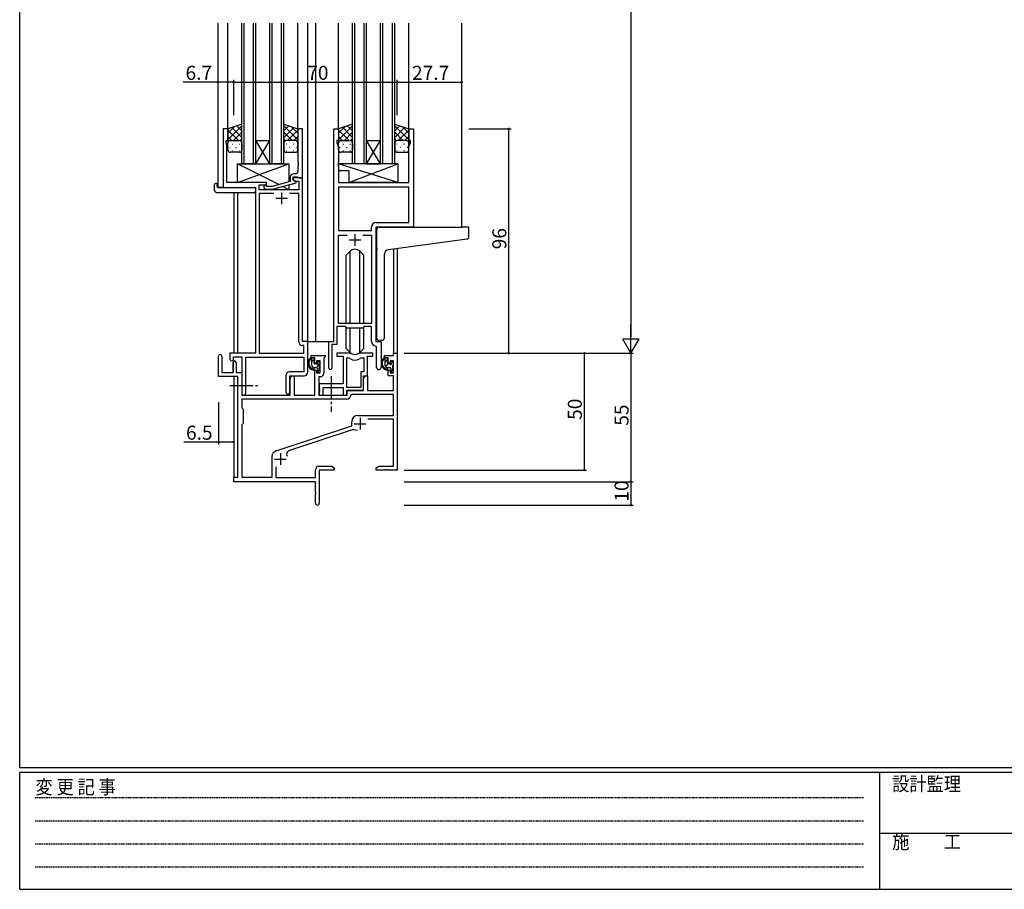
# Model space of a CAD drawing. Extents: x 0 to 1133, y 0 to 806.
# Drawn here: x 4 to 425, y 0 to 372 of the extents above; entities that cross this region are included whole.
import ezdxf

# ---------------------------------------------------------------- set-up
doc = ezdxf.new("R2010")
doc.units = 0
doc.linetypes.add('HIDDEN', pattern=[0.375, 0.25, -0.125])
doc.linetypes.add('YCENTER_1', pattern=[13, 10, -1, 1, -1])
for name, color, linetype in [('YKK_11', 7, 'CONTINUOUS'), ('YKK_12', 2, 'CONTINUOUS'), ('YKK_13', 4, 'CONTINUOUS'), ('YKK_D', 6, 'CONTINUOUS'), ('YKK_ZWAK', 7, 'CONTINUOUS')]:
    doc.layers.add(name, color=color, linetype=linetype)
doc.styles.get("Standard").update_dxf_attribs({"font": 'ROMANS.SHX', "bigfont": 'EXTFONT.SHX'})
doc.styles.add('YKK_OSSTYLE1', font='romans.shx', dxfattribs={"width": 0.9, "bigfont": 'EXTFONT.SHX'})

# ---------------------------------------------------------------- blocks, each defined once
blk = doc.blocks.new('A201')
at = {"layer": 'YKK_ZWAK', "color": 254, "linetype": 'Continuous'}
for p, q in [((21, 35), (21, 410)), ((571, 35), (21, 35)), ((544, 34), (21, 34)), ((21, 9), (21, 34)), ((205, 34), (205, 9)), ((21, 9), (544, 9))]:
    blk.add_line(p, q, dxfattribs=at)
at = {"layer": 'YKK_ZWAK', "color": 131, "linetype": 'HIDDEN'}
for p, q in [((24.28, 28.63), (201.57, 28.63)), ((24.28, 23.68), (201.57, 23.68)), ((24.28, 18.74), (201.57, 18.74)), ((24.28, 13.79), (201.57, 13.79))]:
    blk.add_line(p, q, dxfattribs=at)
at = {"layer": 'YKK_ZWAK', "color": 131, "linetype": 'Continuous'}
blk.add_line((205, 21), (297, 21), dxfattribs=at)
at = {"layer": 'YKK_ZWAK', "color": 131, "linetype": 'Continuous', "style": 'YKK_OSSTYLE1', "width": 0.9}
for s, p in [('変 更 記 事', (24.37, 29.39)), ('設計監理', (207.69, 30.05)), ('施\u3000\u3000工', (207.69, 17.68))]:
    blk.add_text(s, height=3, dxfattribs=at).set_placement(p)

msp = doc.modelspace()

# ---------------------------------------------------------------- linework, layer by layer
at = {"layer": 'YKK_11', "color": 0, "linetype": 'ByBlock', "lineweight": -2}
for p, q in [((93.08, 325.42), (91.08, 325.42)), ((91.08, 325.42), (91.08, 300.42)), ((93.08, 325.42), (91.08, 325.42)), ((91.08, 325.42), (91.08, 300.42)), ((93.08, 320.42), (93.08, 325.42)), ((93.08, 320.42), (93.08, 325.42)), ((125.08, 325.42), (123.08, 325.42)), ((123.08, 325.42), (123.08, 311.37)), ((125.08, 304.42), (125.08, 325.42)), ((138.48, 234.42), (138.48, 325.42)), ((138.48, 325.42), (140.48, 325.42)), ((138.48, 234.42), (138.48, 325.42)), ((138.48, 325.42), (140.48, 325.42)), ((140.48, 325.42), (140.48, 320.42)), ((140.48, 325.42), (140.48, 320.42)), ((170.48, 320.42), (170.48, 325.42)), ((170.48, 325.42), (172.48, 325.42)), ((170.48, 320.42), (170.48, 325.42)), ((170.48, 325.42), (172.48, 325.42)), ((172.48, 325.42), (172.48, 283.42)), ((172.48, 325.42), (172.48, 283.42)), ((92.38, 319.41), (92.38, 320.42)), ((92.38, 320.42), (93.08, 320.42)), ((92.38, 319.41), (92.38, 320.42)), ((92.38, 320.42), (93.08, 320.42)), ((140.48, 320.42), (139.78, 320.42)), ((139.78, 320.42), (139.78, 319.42)), ((140.48, 320.42), (139.78, 320.42)), ((139.78, 320.42), (139.78, 319.42)), ((171.18, 320.42), (170.48, 320.42)), ((171.18, 320.42), (170.48, 320.42)), ((171.18, 319.42), (171.18, 320.42)), ((171.18, 319.42), (171.18, 320.42)), ((92.71, 318.5), (92.38, 319.41)), ((92.71, 318.5), (92.38, 319.41)), ((92.71, 311.37), (92.71, 318.5)), ((92.71, 311.37), (92.71, 318.5)), ((139.78, 319.42), (140.41, 317.69)), ((139.78, 319.42), (140.41, 317.69)), ((140.41, 317.69), (140.41, 311.37)), ((140.41, 317.69), (140.41, 311.37)), ((170.55, 317.69), (171.18, 319.42)), ((170.55, 317.69), (171.18, 319.42)), ((170.55, 302.42), (170.55, 317.69)), ((170.55, 302.42), (170.55, 317.69)), ((92.59, 311.19), (92.71, 311.37)), ((92.59, 311.19), (92.71, 311.37)), ((92.59, 310.64), (92.59, 311.19)), ((92.59, 310.64), (92.59, 311.19)), ((92.71, 310.46), (92.59, 310.64)), ((92.71, 310.46), (92.59, 310.64)), ((92.59, 310.19), (92.71, 310.37)), ((92.59, 310.19), (92.71, 310.37)), ((92.59, 309.64), (92.59, 310.19)), ((92.59, 309.64), (92.59, 310.19)), ((92.71, 309.46), (92.59, 309.64)), ((92.71, 309.46), (92.59, 309.64)), ((92.71, 310.37), (92.71, 310.46)), ((92.71, 310.37), (92.71, 310.46)), ((92.71, 302.42), (92.71, 309.46)), ((92.71, 302.42), (92.71, 309.46)), ((123.08, 311.37), (123.2, 311.19)), ((123.2, 310.64), (123.08, 310.46)), ((123.08, 310.46), (123.08, 310.37)), ((123.08, 310.37), (123.2, 310.19)), ((123.2, 309.64), (123.08, 309.46)), ((123.08, 309.46), (123.08, 307.22)), ((123.2, 311.19), (123.2, 310.64)), ((123.2, 310.19), (123.2, 309.64)), ((140.41, 311.37), (140.29, 311.19)), ((140.41, 311.37), (140.29, 311.19)), ((140.29, 311.19), (140.29, 310.64)), ((140.29, 311.19), (140.29, 310.64)), ((140.29, 310.64), (140.41, 310.46)), ((140.29, 310.64), (140.41, 310.46)), ((140.41, 310.37), (140.29, 310.19)), ((140.41, 310.37), (140.29, 310.19)), ((140.29, 310.19), (140.29, 309.64)), ((140.29, 310.19), (140.29, 309.64)), ((140.29, 309.64), (140.41, 309.46)), ((140.29, 309.64), (140.41, 309.46)), ((140.41, 310.46), (140.41, 310.37)), ((140.41, 310.46), (140.41, 310.37)), ((140.41, 309.46), (140.41, 302.42)), ((140.41, 309.46), (140.41, 302.42)), ((119.78, 304.72), (119.78, 302.9)), ((121.08, 303.62), (121.08, 304.92)), ((121.08, 304.92), (122.88, 304.92)), ((125.08, 304.42), (121.08, 304.42)), ((121.08, 304.42), (121.08, 303.62)), ((125.08, 304.42), (121.08, 304.42)), ((121.08, 304.42), (121.08, 303.62)), ((121.08, 303.62), (121.94, 303.12)), ((121.08, 303.62), (121.94, 303.12)), ((122.28, 302.92), (121.08, 303.62)), ((122.08, 306.22), (121.28, 306.22)), ((122.88, 304.92), (123.08, 304.72)), ((123.08, 304.72), (123.38, 304.42)), ((123.38, 304.42), (125.08, 304.42)), ((125.08, 234.42), (125.08, 304.42)), ((125.08, 234.42), (125.08, 304.42)), ((91.08, 300.42), (104.88, 300.42)), ((91.08, 300.42), (104.88, 300.42)), ((109.68, 302.42), (92.71, 302.42)), ((109.68, 302.42), (92.71, 302.42)), ((104.88, 300.42), (104.88, 229.42)), ((104.88, 300.42), (104.88, 229.42)), ((106.51, 299.42), (106.51, 301.42)), ((106.51, 301.42), (109.68, 301.42)), ((106.51, 299.42), (106.51, 301.42)), ((106.51, 301.42), (109.68, 301.42)), ((123.45, 299.42), (106.51, 299.42)), ((123.45, 299.42), (106.51, 299.42)), ((108.55, 300.39), (109.33, 299.62)), ((109.33, 299.62), (112.17, 299.62)), ((109.82, 300.82), (109.4, 301.24)), ((109.68, 301.42), (109.68, 302.42)), ((109.68, 301.42), (109.68, 302.42)), ((112.02, 300.82), (109.82, 300.82)), ((119.78, 302.9), (112.02, 300.82)), ((112.17, 299.62), (122.28, 302.32)), ((121.94, 303.12), (123.45, 303.12)), ((121.94, 303.12), (123.45, 303.12)), ((122.28, 302.32), (122.28, 302.92)), ((123.45, 303.12), (123.45, 299.42)), ((123.45, 303.12), (123.45, 299.42)), ((140.41, 302.42), (170.55, 302.42)), ((140.41, 302.42), (170.55, 302.42)), ((170.55, 300.49), (140.41, 300.49)), ((140.41, 300.49), (140.41, 281.92)), ((170.55, 300.49), (140.41, 300.49)), ((170.55, 300.49), (140.41, 300.49)), ((140.41, 300.49), (140.41, 281.92)), ((170.55, 300.49), (140.41, 300.49)), ((170.55, 285.35), (170.55, 300.49)), ((170.55, 285.35), (170.55, 300.49)), ((112.73, 297.79), (106.51, 297.79)), ((106.51, 297.79), (106.51, 229.42)), ((112.73, 297.79), (106.51, 297.79)), ((112.73, 297.79), (106.51, 297.79)), ((106.51, 297.79), (106.51, 229.42)), ((112.73, 297.79), (106.51, 297.79)), ((123.45, 297.79), (119.43, 297.79)), ((123.45, 297.79), (119.43, 297.79)), ((123.45, 234.29), (123.45, 297.79)), ((123.45, 234.29), (123.45, 297.79)), ((154.55, 281.92), (154.55, 283.35)), ((154.55, 281.92), (154.55, 283.35)), ((172.48, 283.42), (156.48, 283.42)), ((156.48, 283.42), (156.48, 234.42)), ((172.48, 283.42), (156.48, 283.42)), ((156.48, 283.42), (156.48, 234.42)), ((156.55, 285.35), (170.55, 285.35)), ((156.55, 285.35), (170.55, 285.35)), ((140.41, 281.92), (154.55, 281.92)), ((140.41, 281.92), (154.55, 281.92)), ((140.41, 242.12), (140.41, 279.99)), ((140.41, 279.99), (144.13, 279.99)), ((140.41, 242.12), (140.41, 279.99)), ((140.41, 279.99), (144.13, 279.99)), ((150.83, 279.99), (154.55, 279.99)), ((150.83, 279.99), (154.55, 279.99)), ((150.83, 279.99), (154.55, 279.99)), ((150.83, 279.99), (154.55, 279.99)), ((154.55, 279.99), (154.55, 242.12)), ((154.55, 279.99), (154.55, 242.12)), ((143.48, 240.92), (139.78, 240.92)), ((139.78, 240.92), (139.78, 233.12)), ((143.48, 240.92), (139.78, 240.92)), ((139.78, 240.92), (139.78, 233.12)), ((154.55, 242.12), (140.41, 242.12)), ((154.55, 242.12), (140.41, 242.12)), ((144.21, 240.19), (143.48, 240.92)), ((144.21, 240.19), (143.48, 240.92)), ((151.48, 240.92), (150.75, 240.19)), ((151.48, 240.92), (150.75, 240.19)), ((154.55, 240.92), (151.48, 240.92)), ((154.55, 240.92), (151.48, 240.92)), ((154.55, 234.49), (154.55, 240.92)), ((154.55, 234.49), (154.55, 240.92)), ((150.75, 240.19), (144.21, 240.19)), ((150.75, 240.19), (144.21, 240.19)), ((125.65, 232.79), (124.95, 232.79)), ((125.65, 232.79), (124.95, 232.79)), ((127.28, 234.42), (125.08, 234.42)), ((127.28, 234.42), (125.08, 234.42)), ((125.65, 229.42), (125.65, 232.79)), ((125.65, 229.42), (125.65, 232.79)), ((127.28, 221.32), (127.28, 234.42)), ((127.28, 221.32), (127.28, 234.42)), ((136.28, 223.07), (136.28, 234.42)), ((136.28, 234.42), (138.48, 234.42)), ((136.28, 223.07), (136.28, 234.42)), ((136.28, 234.42), (138.48, 234.42)), ((139.78, 233.12), (137.58, 233.12)), ((137.58, 233.12), (137.58, 223.07)), ((139.78, 233.12), (137.58, 233.12)), ((137.58, 233.12), (137.58, 223.07)), ((156.75, 232.19), (156.46, 232.49)), ((156.75, 232.19), (156.46, 232.49)), ((156.48, 234.42), (158.68, 234.42)), ((156.48, 234.42), (158.68, 234.42)), ((156.75, 223.38), (156.75, 232.19)), ((156.75, 223.38), (156.75, 232.19)), ((158.68, 234.42), (158.68, 223.38)), ((158.68, 234.42), (158.68, 223.38)), ((104.88, 229.42), (93.98, 229.42)), ((93.98, 229.42), (93.98, 226.87)), ((104.88, 229.42), (93.98, 229.42)), ((93.98, 229.42), (93.98, 226.87)), ((95.48, 226.87), (95.48, 227.92)), ((95.48, 227.92), (99.08, 227.92)), ((95.48, 226.87), (95.48, 227.92)), ((95.48, 227.92), (99.08, 227.92)), ((99.08, 227.92), (99.08, 212.23)), ((99.08, 227.92), (99.08, 212.23)), ((100.71, 212.23), (100.71, 227.79)), ((100.71, 227.79), (125.65, 227.79)), ((100.71, 212.23), (100.71, 227.79)), ((100.71, 227.79), (125.65, 227.79)), ((106.51, 229.42), (125.65, 229.42)), ((106.51, 229.42), (125.65, 229.42)), ((125.65, 227.79), (125.65, 221.45)), ((125.65, 227.79), (125.65, 221.45)), ((95.38, 225.52), (95.38, 221.12)), ((117.95, 219.95), (117.95, 212.73)), ((117.95, 219.95), (117.95, 212.73)), ((125.65, 221.45), (119.45, 221.45)), ((125.65, 221.45), (119.45, 221.45)), ((119.58, 212.73), (119.58, 219.82)), ((119.58, 219.82), (125.78, 219.82)), ((119.58, 212.73), (119.58, 219.82)), ((119.58, 219.82), (125.78, 219.82))]:
    msp.add_line(p, q, dxfattribs=at)
at = {"layer": 'YKK_11', "color": 2}
for p, q in [((113.58, 295.72), (118.58, 295.72)), ((113.58, 295.72), (118.58, 295.72)), ((116.08, 298.22), (116.08, 293.22)), ((116.08, 298.22), (116.08, 293.22)), ((147.48, 280.42), (147.48, 275.42)), ((147.48, 280.42), (147.48, 275.42)), ((144.98, 277.92), (149.98, 277.92)), ((144.98, 277.92), (149.98, 277.92))]:
    msp.add_line(p, q, dxfattribs=at)
at = {"layer": 'YKK_11', "color": 0, "linetype": 'ByBlock', "lineweight": -2, "ltscale": 0.5}
for p, q in [((89.08, 219.52), (89.08, 228.22)), ((90.48, 228.22), (90.48, 221.12)), ((128.78, 227.42), (128.78, 228.42)), ((128.78, 228.42), (134.78, 228.42)), ((134.48, 227.62), (134.18, 227.32)), ((134.78, 227.92), (134.48, 227.62)), ((134.78, 228.42), (134.78, 227.92)), ((145.23, 229.42), (139.78, 229.42)), ((139.78, 229.42), (139.78, 228.22)), ((139.78, 228.22), (142.38, 228.22)), ((142.38, 228.22), (142.38, 216.32)), ((155.18, 229.42), (149.72, 229.42)), ((152.88, 219.82), (152.88, 228.22)), ((152.88, 228.22), (155.18, 228.22)), ((155.18, 228.22), (155.18, 229.42)), ((160.18, 227.42), (160.18, 228.42)), ((160.18, 228.42), (163.95, 228.42)), ((163.95, 228.42), (163.95, 229.42)), ((163.95, 229.42), (165.58, 229.42)), ((165.58, 229.42), (165.58, 179.42)), ((95.38, 221.12), (95.38, 225.52)), ((96.58, 225.52), (96.58, 221.12)), ((130.28, 227.42), (128.78, 227.42)), ((130.28, 225.12), (130.28, 227.42)), ((131.08, 225.12), (130.28, 225.12)), ((132.55, 226.22), (131.08, 226.22)), ((131.08, 226.22), (131.08, 225.12)), ((132.55, 221.02), (132.55, 226.22)), ((134.18, 227.32), (134.18, 220.89)), ((144.01, 214.82), (144.01, 227.42)), ((144.01, 214.82), (144.01, 227.42)), ((144.01, 227.42), (144.38, 227.42)), ((150.57, 227.42), (151.25, 227.42)), ((151.25, 227.42), (151.25, 221.45)), ((161.68, 227.42), (160.18, 227.42)), ((161.68, 225.12), (161.68, 227.42)), ((162.48, 225.12), (161.68, 225.12)), ((163.95, 226.22), (162.48, 226.22)), ((162.48, 226.22), (162.48, 225.12)), ((163.95, 221.02), (163.95, 226.22)), ((97.38, 219.52), (89.08, 219.52)), ((90.48, 221.12), (95.38, 221.12)), ((96.58, 221.12), (99.08, 221.12)), ((97.38, 176.42), (97.38, 219.52)), ((99.08, 221.12), (99.08, 211.42)), ((119.78, 218.6), (120.48, 219.82)), ((120.48, 219.82), (121.41, 219.82)), ((121.41, 219.82), (121.41, 211.42)), ((130.28, 211.42), (130.28, 222.12)), ((130.28, 222.12), (131.08, 222.12)), ((131.08, 222.12), (131.08, 221.02)), ((131.08, 221.02), (132.55, 221.02)), ((132.68, 219.39), (131.98, 219.39)), ((131.98, 219.39), (131.98, 211.42)), ((151.25, 221.45), (149.98, 221.45)), ((149.98, 221.45), (149.98, 214.82)), ((151.18, 213.62), (151.18, 219.82)), ((151.18, 219.82), (152.88, 219.82)), ((151.18, 218.6), (151.88, 219.82)), ((151.88, 219.82), (152.81, 219.82)), ((152.81, 219.82), (152.81, 213.42)), ((161.68, 219.82), (161.68, 222.12)), ((161.68, 222.12), (162.48, 222.12)), ((163.95, 219.82), (161.68, 219.82)), ((162.48, 222.12), (162.48, 221.02)), ((162.48, 221.02), (163.95, 221.02)), ((163.95, 213.42), (163.95, 219.82)), ((119.78, 211.42), (119.78, 218.6)), ((142.38, 216.32), (132.18, 216.32)), ((132.18, 216.32), (132.18, 214.77)), ((151.18, 213.42), (151.18, 218.6)), ((99.08, 211.42), (119.78, 211.42)), ((121.41, 211.42), (130.28, 211.42)), ((131.98, 211.42), (144.08, 211.42)), ((132.18, 214.77), (132.3, 214.59)), ((132.3, 214.04), (132.18, 213.86)), ((132.18, 213.86), (132.18, 213.77)), ((132.18, 213.77), (132.3, 213.59)), ((132.3, 213.04), (132.18, 212.86)), ((132.18, 212.86), (132.18, 211.42)), ((132.18, 211.42), (133.81, 211.42)), ((132.3, 214.59), (132.3, 214.04)), ((132.3, 213.59), (132.3, 213.04)), ((133.81, 211.42), (133.81, 214.69)), ((133.81, 214.69), (142.38, 214.69)), ((142.38, 214.69), (142.38, 211.42)), ((142.38, 211.42), (144.01, 211.42)), ((149.98, 214.82), (144.01, 214.82)), ((144.01, 211.42), (144.01, 213.62)), ((144.01, 213.62), (151.18, 213.62)), ((144.08, 211.42), (144.08, 213.42)), ((144.08, 213.42), (151.18, 213.42)), ((146, 211.79), (145.7, 211.5)), ((163.95, 211.79), (146, 211.79)), ((152.81, 213.42), (163.95, 213.42)), ((163.95, 202.82), (163.95, 211.79)), ((143.91, 209.79), (99.01, 209.79)), ((143.91, 209.79), (99.01, 209.79)), ((99.01, 209.79), (99.01, 205.99)), ((99.01, 205.99), (99.58, 205.42)), ((99.58, 205.42), (99.58, 199.42)), ((148.78, 202.82), (163.95, 202.82)), ((99.58, 199.42), (99.01, 198.85)), ((99.01, 198.85), (99.01, 176.42)), ((113.81, 187.69), (146.08, 198.32)), ((146.08, 198.32), (146.08, 200.12)), ((163.95, 201.19), (152.96, 201.19)), ((163.95, 181.05), (163.95, 201.19)), ((145.5, 196.41), (119.48, 187.84)), ((111.98, 176.42), (111.98, 185.67)), ((112.58, 186.87), (113.38, 187.47)), ((113.61, 180.83), (113.61, 176.22)), ((130.58, 176.22), (130.58, 179.55)), ((132.08, 181.05), (137.49, 181.05)), ((138.58, 179.42), (132.21, 179.42)), ((132.21, 179.42), (132.21, 165.23)), ((137.49, 181.05), (138.58, 180.42)), ((138.58, 180.42), (138.58, 179.42)), ((156.58, 180.42), (157.67, 181.05)), ((156.58, 179.42), (156.58, 180.42)), ((160.12, 179.42), (156.58, 179.42)), ((157.67, 181.05), (163.95, 181.05)), ((160.3, 179.54), (160.12, 179.42)), ((160.85, 179.54), (160.3, 179.54)), ((161.03, 179.42), (160.85, 179.54)), ((161.12, 179.42), (161.03, 179.42)), ((161.3, 179.54), (161.12, 179.42)), ((161.85, 179.54), (161.3, 179.54)), ((162.03, 179.42), (161.85, 179.54)), ((165.58, 179.42), (162.03, 179.42)), ((95.58, 174.42), (95.58, 176.42)), ((95.58, 176.42), (97.38, 176.42)), ((130.58, 174.42), (95.58, 174.42)), ((99.01, 176.42), (111.98, 176.42)), ((113.61, 176.22), (130.58, 176.22)), ((130.58, 169.87), (130.58, 174.42)), ((130.7, 169.69), (130.58, 169.87)), ((130.58, 168.96), (130.7, 169.14)), ((130.58, 165.23), (130.58, 168.96)), ((130.7, 169.14), (130.7, 169.69))]:
    msp.add_line(p, q, dxfattribs=at)
at = {"layer": 'YKK_11', "color": 2, "ltscale": 0.5}
for p, q in [((147.18, 199.22), (152.18, 199.22)), ((149.68, 201.72), (149.68, 196.72)), ((115.58, 186.62), (115.58, 181.62)), ((113.08, 184.12), (118.08, 184.12))]:
    msp.add_line(p, q, dxfattribs=at)
at = {"layer": 'YKK_11', "color": 0, "linetype": 'ByBlock', "lineweight": -2}
for centre, radius, start, end in [((121.28, 304.72), 1.5, 90, 180), ((122.08, 307.22), 1, 270, 360), ((108.98, 300.82), 0.6, 45, 225), ((156.55, 283.35), 2, 90, 180), ((156.55, 283.35), 2, 90, 180), ((124.95, 234.29), 1.5, 180, 270), ((124.95, 234.29), 1.5, 180, 270), ((156.55, 234.49), 2, 180, 267.5081), ((156.55, 234.49), 2, 180, 267.5081), ((94.73, 226.87), 0.75, 180, 0), ((94.73, 226.87), 0.75, 180, 0), ((157.71, 223.38), 0.965, 180, 0), ((157.71, 223.38), 0.965, 180, 0), ((119.45, 219.95), 1.5, 90, 180), ((119.45, 219.95), 1.5, 90, 180), ((125.78, 221.32), 1.5, 270, 360), ((125.78, 221.32), 1.5, 270, 360), ((136.93, 223.07), 0.65, 180, 0), ((136.93, 223.07), 0.65, 180, 0), ((99.89, 212.23), 0.815, 180, 0), ((99.89, 212.23), 0.815, 180, 0), ((118.76, 212.73), 0.815, 180, 0), ((118.76, 212.73), 0.815, 180, 0)]:
    msp.add_arc(centre, radius, start, end, dxfattribs=at)
at = {"layer": 'YKK_11', "color": 0, "linetype": 'ByBlock', "lineweight": -2, "ltscale": 0.5}
for centre, radius, start, end in [((89.78, 228.22), 0.7, 360, 180), ((145.23, 227.42), 2, 64.9124, 90), ((147.48, 232.22), 3.3, 244.9124, 295.0876), ((149.72, 227.42), 2, 90, 115.0876), ((95.98, 225.52), 0.6, 360, 180), ((144.38, 225.42), 2, 54.2252, 90), ((147.48, 229.72), 3.3, 234.2252, 305.7748), ((150.57, 225.42), 2, 90, 125.7748), ((132.68, 220.89), 1.5, 270, 360), ((143.91, 211.59), 1.8, 270, 357.2706), ((148.78, 200.12), 2.7, 90, 180), ((146.91, 192.14), 4.5, 68.6607, 108.2231), ((113.48, 185.67), 1.5, 126.8699, 180), ((114.28, 186.27), 1.5, 108.2232, 126.8699), ((120.04, 186.13), 1.8, 108.2231, 204.3138), ((132.08, 179.55), 1.5, 90, 180), ((131.39, 165.23), 0.815, 180, 0)]:
    msp.add_arc(centre, radius, start, end, dxfattribs=at)
at = {"layer": 'YKK_12'}
for p, q in [((88.88, 300.42), (88.88, 370.67)), ((93.08, 324.92), (93.08, 370.67)), ((99.08, 310.42), (99.08, 370.67)), ((100.08, 310.42), (100.08, 370.67)), ((104.08, 310.42), (104.08, 370.67)), ((105.08, 310.42), (105.08, 370.67)), ((111.08, 310.42), (111.08, 370.67)), ((112.08, 310.42), (112.08, 370.67)), ((116.08, 310.42), (116.08, 370.67)), ((117.08, 310.42), (117.08, 370.67)), ((123.08, 324.93), (123.08, 370.67)), ((127.28, 234.42), (127.28, 370.67)), ((130.78, 234.42), (130.78, 370.67)), ((140.48, 324.92), (140.48, 370.67)), ((146.48, 310.42), (146.48, 370.67)), ((147.48, 310.42), (147.48, 370.67)), ((151.48, 310.42), (151.48, 370.67)), ((152.48, 310.42), (152.48, 370.67)), ((158.48, 310.42), (158.48, 370.67)), ((159.48, 310.42), (159.48, 370.67)), ((163.48, 310.42), (163.48, 370.67)), ((164.48, 310.42), (164.48, 370.67)), ((170.48, 324.92), (170.48, 370.67)), ((193.28, 283.42), (193.28, 370.67)), ((105.08, 320.42), (111.08, 320.42)), ((105.08, 310.42), (111.08, 320.42)), ((111.08, 310.42), (105.08, 320.42)), ((152.48, 320.42), (158.48, 320.42)), ((152.48, 310.42), (158.48, 320.42)), ((158.48, 310.42), (152.48, 320.42)), ((105.08, 310.42), (99.08, 310.42)), ((105.08, 310.42), (111.08, 310.42)), ((117.08, 310.42), (111.08, 310.42)), ((152.48, 310.42), (146.48, 310.42)), ((152.48, 310.42), (158.48, 310.42)), ((164.48, 310.42), (158.48, 310.42)), ((91.38, 300.42), (88.88, 300.42)), ((95.58, 298.23), (95.58, 229.42)), ((97.21, 298.23), (97.21, 229.42)), ((163.95, 274.03), (163.95, 229.42)), ((165.58, 274.25), (165.58, 229.42)), ((126.98, 234.42), (130.78, 234.42)), ((130.78, 234.42), (136.58, 234.42)), ((163.95, 229.42), (165.58, 229.42)), ((95.58, 219.52), (95.58, 176.12)), ((97.21, 219.49), (97.21, 176.45))]:
    msp.add_line(p, q, dxfattribs=at)
at = {"layer": 'YKK_13'}
for p, q in [((99.08, 327.42), (93.08, 325.42)), ((93.08, 320.78), (99.08, 326.78)), ((93.08, 323.61), (95.78, 326.32)), ((93.08, 325.42), (93.08, 319.42)), ((97.6, 320.42), (93.08, 324.94)), ((99.08, 321.76), (94.84, 326)), ((99.08, 324.59), (96.96, 326.71)), ((99.08, 319.42), (99.08, 327.42)), ((117.08, 319.42), (117.08, 327.42)), ((117.08, 327.42), (123.08, 325.42)), ((123.08, 320.78), (117.08, 326.78)), ((117.08, 324.59), (119.19, 326.71)), ((117.08, 321.76), (121.32, 326)), ((118.56, 320.42), (123.08, 324.94)), ((123.08, 323.61), (120.37, 326.32)), ((123.08, 325.42), (123.08, 319.42)), ((146.48, 327.42), (140.48, 325.42)), ((140.48, 320.78), (146.48, 326.78)), ((140.48, 323.61), (143.18, 326.32)), ((140.48, 325.42), (140.48, 319.42)), ((145, 320.42), (140.48, 324.94)), ((146.48, 321.76), (142.24, 326)), ((146.48, 324.59), (144.36, 326.71)), ((146.48, 319.42), (146.48, 327.42)), ((164.48, 319.42), (164.48, 327.42)), ((164.48, 327.42), (170.48, 325.42)), ((170.48, 320.78), (164.48, 326.78)), ((164.48, 324.59), (166.59, 326.71)), ((164.48, 321.76), (168.72, 326)), ((165.96, 320.42), (170.48, 324.94)), ((170.48, 323.61), (167.77, 326.32)), ((170.48, 325.42), (170.48, 319.42)), ((94.77, 320.42), (93.08, 322.11)), ((93.66, 320.33), (93.7, 320.33)), ((94.08, 320.42), (98.08, 320.42)), ((94.08, 320.42), (98.08, 320.42)), ((95.54, 320.42), (99.08, 323.96)), ((96.53, 320.33), (96.73, 320.33)), ((98.33, 320.38), (99.08, 321.13)), ((120.62, 320.42), (117.08, 323.96)), ((117.82, 320.38), (117.08, 321.13)), ((122.08, 320.42), (118.08, 320.42)), ((122.08, 320.42), (118.08, 320.42)), ((119.63, 320.33), (119.43, 320.33)), ((121.38, 320.42), (123.08, 322.11)), ((122.49, 320.33), (122.46, 320.33)), ((142.17, 320.42), (140.48, 322.11)), ((141.06, 320.33), (141.1, 320.33)), ((141.48, 320.42), (145.48, 320.42)), ((141.48, 320.42), (145.48, 320.42)), ((142.94, 320.42), (146.48, 323.96)), ((143.93, 320.33), (144.13, 320.33)), ((145.73, 320.38), (146.48, 321.13)), ((168.02, 320.42), (164.48, 323.96)), ((165.22, 320.38), (164.48, 321.13)), ((169.48, 320.42), (165.48, 320.42)), ((169.48, 320.42), (165.48, 320.42)), ((167.03, 320.33), (166.83, 320.33)), ((168.78, 320.42), (170.48, 322.11)), ((169.89, 320.33), (169.86, 320.33)), ((93.08, 316.42), (93.08, 319.42)), ((93.5, 317.5), (93.7, 317.5)), ((94.91, 318.91), (95.11, 318.91)), ((94.91, 316.08), (95.11, 316.08)), ((96.53, 317.5), (96.73, 317.5)), ((97.94, 318.91), (98.14, 318.91)), ((97.94, 316.08), (98.14, 316.08)), ((99.08, 319.42), (99.08, 316.42)), ((117.08, 319.42), (117.08, 316.42)), ((118.21, 318.91), (118.01, 318.91)), ((118.21, 316.08), (118.01, 316.08)), ((119.63, 317.5), (119.43, 317.5)), ((121.24, 318.91), (121.04, 318.91)), ((121.24, 316.08), (121.04, 316.08)), ((122.66, 317.5), (122.46, 317.5)), ((123.08, 316.42), (123.08, 319.42)), ((140.48, 316.42), (140.48, 319.42)), ((140.9, 317.5), (141.1, 317.5)), ((142.31, 318.91), (142.51, 318.91)), ((142.31, 316.08), (142.51, 316.08)), ((143.93, 317.5), (144.13, 317.5)), ((145.34, 318.91), (145.54, 318.91)), ((145.34, 316.08), (145.54, 316.08)), ((146.48, 319.42), (146.48, 316.42)), ((164.48, 319.42), (164.48, 316.42)), ((165.61, 318.91), (165.41, 318.91)), ((165.61, 316.08), (165.41, 316.08)), ((167.03, 317.5), (166.83, 317.5)), ((168.64, 318.91), (168.44, 318.91)), ((168.64, 316.08), (168.44, 316.08)), ((170.06, 317.5), (169.86, 317.5)), ((170.48, 316.42), (170.48, 319.42)), ((98.08, 315.42), (94.08, 315.42)), ((118.08, 315.42), (122.08, 315.42)), ((145.48, 315.42), (141.48, 315.42)), ((165.48, 315.42), (169.48, 315.42)), ((97.18, 302.42), (97.18, 310.42)), ((97.18, 310.42), (119.18, 310.42)), ((97.18, 302.42), (119.18, 310.42)), ((114.85, 301.58), (97.18, 310.42)), ((119.18, 310.42), (119.18, 302.73)), ((165.9, 310.42), (140.41, 310.42)), ((140.41, 310.42), (140.41, 307.42)), ((165.9, 302.42), (140.41, 310.42)), ((144.9, 302.42), (165.9, 310.42)), ((165.9, 310.42), (165.9, 302.42)), ((144.9, 307.42), (140.41, 307.42)), ((144.9, 307.42), (144.9, 302.42)), ((87.39, 299.23), (87.39, 301.6)), ((88.39, 302.11), (88.58, 302.11)), ((88.58, 302.11), (88.58, 301.61)), ((88.58, 300.72), (88.58, 301.61)), ((88.88, 300.42), (104.38, 300.42)), ((109.68, 302.42), (97.18, 302.42)), ((104.88, 299.92), (104.88, 299.23)), ((104.88, 299.23), (104.88, 298.73)), ((109.68, 300.96), (109.68, 302.42)), ((109.68, 299.42), (109.68, 299.62)), ((119.18, 299.42), (109.68, 299.42)), ((119.18, 299.42), (116.47, 300.77)), ((119.18, 301.49), (119.18, 299.42)), ((165.9, 302.42), (144.9, 302.42)), ((88.39, 298.23), (104.38, 298.23)), ((156.78, 274.3), (156.78, 282.42)), ((157.78, 283.42), (193.27, 283.42)), ((195.97, 283.42), (193.27, 283.42)), ((196.27, 279.33), (196.27, 283.12)), ((193.37, 278.06), (195.36, 278.34)), ((156.78, 274.3), (156.78, 273.3)), ((161.9, 273.75), (193.37, 278.06)), ((145.36, 273.04), (143.73, 271.41)), ((143.73, 242.12), (143.73, 271.41)), ((145.36, 242.12), (145.36, 273.04)), ((149.59, 242.12), (149.59, 273.04)), ((149.6, 273.04), (151.23, 271.41)), ((151.23, 242.12), (151.23, 271.41)), ((156.78, 235.86), (156.78, 273.3)), ((160.08, 235.97), (160.08, 271.75)), ((143.73, 231.42), (143.73, 240.67)), ((151.23, 231.42), (151.23, 240.67)), ((145.36, 229.79), (145.36, 240.19)), ((149.59, 229.79), (149.59, 240.19)), ((159.08, 234.97), (157.86, 234.86)), ((159.08, 234.97), (159.16, 234.98)), ((145.36, 229.79), (143.73, 231.42)), ((149.6, 229.79), (151.23, 231.42)), ((129.75, 227.42), (128.45, 227.42)), ((129.05, 224.22), (129.05, 227.42)), ((129.05, 225.84), (130.05, 226.84)), ((130.05, 225.12), (130.05, 227.12)), ((130.99, 224.82), (130.35, 224.82)), ((130.91, 223.22), (132.55, 224.85)), ((131.45, 225.62), (131.45, 225.28)), ((132.46, 225.33), (131.96, 225.83)), ((132.35, 222.32), (132.35, 224.32)), ((132.55, 224.52), (132.55, 225.12)), ((161.15, 227.42), (159.85, 227.42)), ((160.45, 224.22), (160.45, 227.42)), ((160.45, 225.81), (161.45, 226.81)), ((160.59, 223.71), (161.7, 224.82)), ((161.45, 225.12), (161.45, 227.12)), ((162.39, 224.82), (161.75, 224.82)), ((162.85, 225.62), (162.85, 225.28)), ((163.86, 225.33), (163.36, 225.83)), ((163.75, 222.32), (163.75, 224.32)), ((163.95, 224.52), (163.95, 225.12)), ((131.15, 223.22), (130.05, 223.22)), ((131.45, 222.92), (131.45, 221.62)), ((131.46, 221.52), (132.35, 222.41)), ((131.75, 221.32), (132.25, 221.32)), ((132.55, 221.62), (132.55, 222.12)), ((162.55, 223.22), (161.45, 223.22)), ((162.85, 222.92), (162.85, 221.62)), ((162.87, 221.5), (163.75, 222.38)), ((163.15, 221.32), (163.65, 221.32)), ((163.95, 221.62), (163.95, 222.12))]:
    msp.add_line(p, q, dxfattribs=at)
at = {"layer": 'YKK_13', "linetype": 'YCENTER_1'}
for p, q in [((137.28, 219.58), (137.28, 204.36)), ((93.88, 215.62), (105.86, 215.62))]:
    msp.add_line(p, q, dxfattribs=at)
at = {"layer": 'YKK_13'}
for centre, radius, start, end in [((94.08, 319.42), 1, 89.9999, 179.9999), ((94.08, 319.42), 1, 89.9999, 179.9999), ((98.08, 319.42), 1, 359.9999, 89.9999), ((98.08, 319.42), 1, 359.9999, 89.9999), ((118.08, 319.42), 1, 90.0001, 180.0001), ((118.08, 319.42), 1, 90.0001, 180.0001), ((122.08, 319.42), 1, 0.0001, 90.0001), ((122.08, 319.42), 1, 0.0001, 90.0001), ((141.48, 319.42), 1, 89.9999, 179.9999), ((141.48, 319.42), 1, 89.9999, 179.9999), ((145.48, 319.42), 1, 359.9999, 89.9999), ((145.48, 319.42), 1, 359.9999, 89.9999), ((165.48, 319.42), 1, 90.0001, 180.0001), ((165.48, 319.42), 1, 90.0001, 180.0001), ((169.48, 319.42), 1, 0.0001, 90.0001), ((169.48, 319.42), 1, 0.0001, 90.0001), ((94.08, 316.42), 1, 179.9999, 269.9999), ((98.08, 316.42), 1, 269.9999, 359.9999), ((118.08, 316.42), 1, 180.0001, 270.0001), ((122.08, 316.42), 1, 270.0001, 0.0001), ((141.48, 316.42), 1, 179.9999, 269.9999), ((145.48, 316.42), 1, 269.9999, 359.9999), ((165.48, 316.42), 1, 180.0001, 270.0001), ((169.48, 316.42), 1, 270.0001, 0.0001), ((87.85, 301.62), 0.462, 136.9505, 182.0465), ((88.39, 299.23), 1, 180, 269.9949), ((88.16, 300.98), 1.15, 78.4947, 123.877), ((88.88, 300.72), 0.3, 180, 270), ((104.38, 299.92), 0.5, 0, 90), ((104.38, 298.73), 0.5, 269.9989, 0), ((157.78, 282.42), 1, 135.573, 180), ((157.78, 282.42), 1, 90, 135.573), ((157.78, 282.42), 1, 121.367, 135.573), ((195.97, 283.12), 0.3, 0, 90), ((195.27, 279.33), 1, 275, 0), ((147.48, 270.92), 3, 45, 135), ((162.08, 271.75), 2, 95, 180), ((159.08, 235.97), 1, 275, 360), ((157.78, 235.86), 1, 180, 275), ((147.48, 231.92), 3, 225, 315), ((130.16, 225.1), 2.89, 126.4519, 263.9039), ((130.25, 225.13), 2.5, 139.4581, 259.2522), ((128.19, 227.01), 0.3, 301.6219, 336.9504), ((128.65, 226.82), 0.2, 36.8699, 156.9504), ((129.05, 227.12), 0.3, 216.8699, 270), ((130.05, 224.22), 1, 180, 270), ((129.75, 227.12), 0.3, 0, 90), ((130.35, 225.12), 0.3, 180, 270), ((130.99, 224.52), 0.3, 33.0557, 90), ((131.45, 224.82), 0.25, 213.0557, 56.9443), ((131.75, 225.62), 0.3, 45, 180), ((131.75, 225.28), 0.3, 180, 236.9443), ((132.35, 224.52), 0.2, 270, 0), ((132.25, 225.12), 0.3, 0, 45), ((161.56, 225.1), 2.89, 126.4519, 263.9039), ((161.65, 225.13), 2.5, 139.4581, 259.2522), ((159.59, 227.01), 0.3, 301.6219, 336.9504), ((160.05, 226.82), 0.2, 36.8699, 156.9504), ((160.45, 227.12), 0.3, 216.8699, 270), ((161.45, 224.22), 1, 180, 270), ((161.15, 227.12), 0.3, 0, 90), ((161.75, 225.12), 0.3, 180, 270), ((162.39, 224.52), 0.3, 33.0557, 90), ((162.85, 224.82), 0.25, 213.0557, 56.9443), ((163.15, 225.62), 0.3, 45, 180), ((163.15, 225.28), 0.3, 180, 236.9443), ((163.75, 224.52), 0.2, 270, 0), ((163.65, 225.12), 0.3, 0, 45), ((129.92, 222.47), 0.25, 253.6388, 125.5816), ((131.15, 222.92), 0.3, 0, 90), ((131.75, 221.62), 0.3, 180, 270), ((132.25, 221.62), 0.3, 270, 0), ((132.35, 222.12), 0.2, 0, 90), ((161.32, 222.47), 0.25, 253.6388, 125.5816), ((162.55, 222.92), 0.3, 0, 90), ((163.15, 221.62), 0.3, 180, 270), ((163.65, 221.62), 0.3, 270, 0), ((163.75, 222.12), 0.2, 0, 90)]:
    msp.add_arc(centre, radius, start, end, dxfattribs=at)
at = {"layer": 'YKK_D', "ltscale": 1.5}
for p, q in [((265.58, 622.42), (265.58, 236.42)), ((168.58, 229.42), (266.58, 229.42)), ((168.58, 229.42), (246.58, 229.42)), ((168.58, 229.42), (266.58, 229.42)), ((245.58, 229.42), (245.58, 179.42)), ((265.58, 229.42), (265.58, 174.42)), ((168.58, 179.42), (246.58, 179.42)), ((168.58, 174.42), (266.58, 174.42)), ((168.58, 174.42), (266.58, 174.42)), ((265.58, 174.42), (265.58, 164.42)), ((168.58, 164.42), (266.58, 164.42))]:
    msp.add_line(p, q, dxfattribs=at)
at = {"layer": 'YKK_D'}
for p, q in [((95.58, 331.37), (95.58, 346.42)), ((95.58, 331.37), (95.58, 346.42)), ((165.58, 331.37), (165.58, 346.42)), ((165.58, 341.84), (165.58, 346.42)), ((88.88, 345.42), (73.98, 345.42)), ((95.58, 345.42), (88.88, 345.42)), ((95.58, 345.42), (165.58, 345.42)), ((165.58, 345.42), (193.28, 345.42)), ((196.28, 325.42), (214.28, 325.42)), ((213.28, 229.42), (213.28, 325.42)), ((196.28, 229.42), (214.28, 229.42)), ((89.08, 208.42), (89.08, 190.42)), ((95.58, 208.42), (95.58, 190.42)), ((89.08, 191.42), (74.18, 191.42)), ((95.58, 191.42), (89.08, 191.42))]:
    msp.add_line(p, q, dxfattribs=at)
at = {"layer": 'YKK_D', "lineweight": -2}
for p, q in [((265.58, 229.42), (265.58, 241.54)), ((265.58, 229.42), (262.08, 235.48)), ((269.08, 235.48), (262.08, 235.48)), ((265.58, 229.42), (269.08, 235.48))]:
    msp.add_line(p, q, dxfattribs=at)
at = {"layer": 'YKK_D', "linetype": 'ByBlock', "const_width": 0.85}
for points in [[(88.98, 345.42, 1), (88.77, 345.42, 1)], [(95.68, 345.42, 1), (95.47, 345.42, 1)], [(95.47, 345.42, 1), (95.68, 345.42, 1)], [(165.47, 345.42, 1), (165.68, 345.42, 1)], [(165.68, 345.42, 1), (165.47, 345.42, 1)], [(193.17, 345.42, 1), (193.38, 345.42, 1)], [(213.28, 325.31, 1), (213.28, 325.52, 1)], [(213.28, 229.52, 1), (213.28, 229.31, 1)], [(245.58, 229.31, 1), (245.58, 229.52, 1)], [(89.18, 191.42, 1), (88.97, 191.42, 1)], [(95.47, 191.42, 1), (95.68, 191.42, 1)], [(245.58, 179.52, 1), (245.58, 179.31, 1)], [(265.58, 174.52, 1), (265.58, 174.31, 1)], [(265.58, 174.31, 1), (265.58, 174.52, 1)], [(265.58, 164.52, 1), (265.58, 164.31, 1)]]:
    msp.add_lwpolyline(points, format="xyb", close=True, dxfattribs=at)

# ---------------------------------------------------------------- block references
at = {"layer": 'YKK_ZWAK', "xscale": 2, "yscale": 2, "zscale": 2}
msp.add_blockref('A201', (-38, -18), dxfattribs=at)

# ---------------------------------------------------------------- texts
at = {"layer": 'YKK_D'}
for s, p in [('6.7', (74.98, 346.42)), ('70', (127.06, 346.42)), ('27.7', (171.91, 346.42)), ('6.5', (75.18, 192.42))]:
    msp.add_text(s, height=6, dxfattribs=at).set_placement(p)
for s, p in [('96', (212.28, 273.9)), ('50', (244.58, 200.9)), ('55', (264.58, 198.4)), ('10', (264.58, 165.9))]:
    msp.add_text(s, height=6, rotation=90, dxfattribs=at).set_placement(p)

doc.saveas('drawing.dxf')
